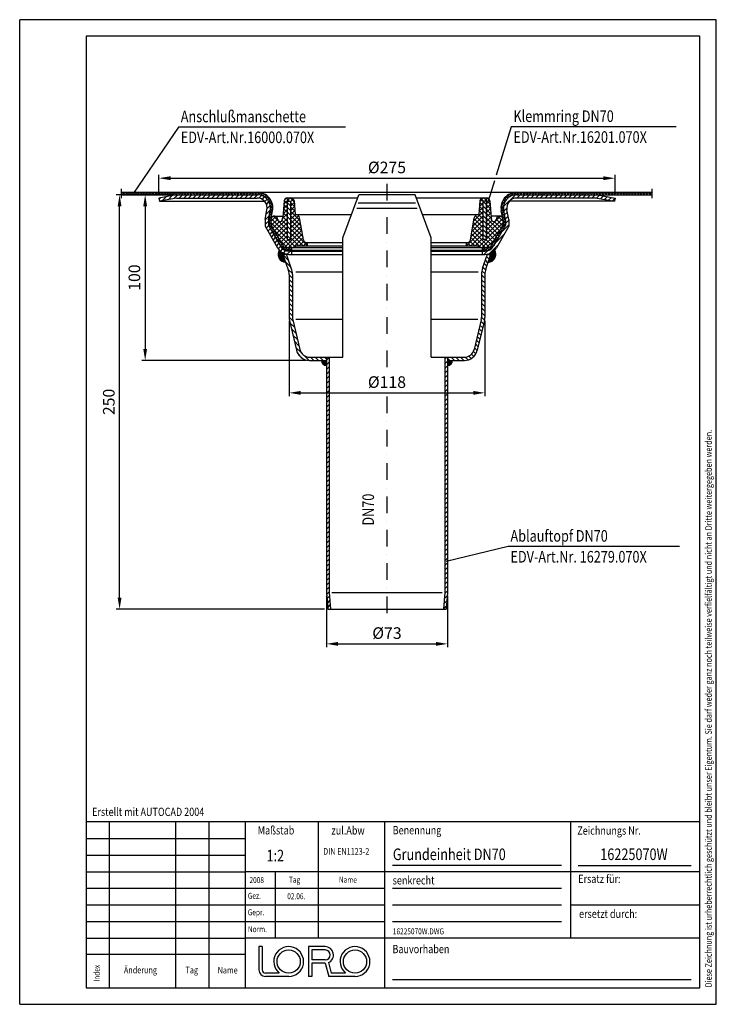
# Model space of a CAD drawing. Extents: x 0 to 420, y 0 to 594.
import ezdxf
from ezdxf.enums import TextEntityAlignment as Align

# ---------------------------------------------------------------- set-up
doc = ezdxf.new("R2010")
doc.units = 0
doc.header["$LTSCALE"] = 20
doc.header["$MEASUREMENT"] = 0
doc.linetypes.add('STRICHPUNKT', pattern=[1, 0.5, -0.25, 0, -0.25])
for name, color, linetype in [('BEM', 7, 'Continuous'), ('HILF', 2, 'Continuous'), ('MITTEL', 2, 'STRICHPUNKT'), ('SCHRAFF', 7, 'Continuous'), ('STEMPEL', 3, 'Continuous'), ('TEXT', 7, 'Continuous'), ('VOLL', 1, 'Continuous')]:
    doc.layers.add(name, color=color, linetype=linetype)
doc.styles.add('GREEKS', font='SIMPLEX.shx', dxfattribs={"width": 0.8})
doc.dimstyles.get("Standard").update_dxf_attribs({"dimtxt": 0.18, "dimasz": 0.18, "dimexe": 0.18, "dimexo": 0.0625, "dimgap": 0.09, "dimtad": 0, "dimtih": 1, "dimtoh": 1, "dimdec": 4, "dimzin": 0, "dimdsep": 46, "dimtxsty": 'Standard', "dimcen": 0.09, "dimadec": 0, "dimazin": 0, "dimtfac": 1, "dimtdec": 4, "dimtofl": 0, "dimtmove": 0, "dimatfit": 3, "dimfxl": 0, "dimtolj": 1, "dimtzin": 0, "dimarcsym": 0})

# ---------------------------------------------------------------- blocks, each defined once
blk = doc.blocks.new('*D12')
at = {"layer": 'BEM', "color": 0, "lineweight": -2}
for p, q in [((92.43, 488.41), (58.22, 488.41)), ((60.22, 245.41), (60.22, 481.41)), ((183.8, 238.41), (58.22, 238.41))]:
    blk.add_line(p, q, dxfattribs=at)
at = {"layer": 'BEM', "color": 0}
for points in [[(59.06, 481.41), (61.39, 481.41), (60.22, 488.41)], [(59.06, 245.41), (61.39, 245.41), (60.22, 238.41)]]:
    blk.add_solid(points, dxfattribs=at)
at = {"layer": 'DEFPOINTS', "color": 0}
for p in [(60.22, 488.41), (94.43, 488.41), (185.8, 238.41)]:
    blk.add_point(p, dxfattribs=at)
at = {"layer": 'BEM', "color": 1, "insert": (53.72, 363.41), "char_height": 7, "attachment_point": 5, "rotation": 90, "style": 'GREEKS'}
blk.add_mtext('\\A1;250', dxfattribs=at)
blk = doc.blocks.new('*X2')
at = {"color": 0}
for p, q in [((184.93, 388.58), (186.53, 390.18)), ((184.93, 385.75), (186.53, 387.35)), ((256.33, 389.27), (257.47, 390.41)), ((256.33, 386.44), (257.93, 388.04)), ((184.93, 382.92), (186.53, 384.52)), ((184.93, 380.09), (186.53, 381.69)), ((256.33, 383.61), (257.93, 385.21)), ((256.33, 380.78), (257.93, 382.38)), ((184.93, 377.26), (186.53, 378.86)), ((184.93, 374.43), (186.53, 376.03)), ((256.33, 377.95), (257.93, 379.55)), ((256.33, 375.12), (257.93, 376.72)), ((184.93, 371.61), (186.53, 373.21)), ((184.93, 368.78), (186.53, 370.38)), ((256.33, 372.3), (257.93, 373.9)), ((256.33, 369.47), (257.93, 371.07)), ((184.93, 365.95), (186.53, 367.55)), ((184.93, 363.12), (186.53, 364.72)), ((256.33, 366.64), (257.93, 368.24)), ((256.33, 363.81), (257.93, 365.41)), ((256.33, 360.98), (257.93, 362.58)), ((184.93, 360.29), (186.53, 361.89)), ((184.93, 357.46), (186.53, 359.06)), ((256.33, 358.15), (257.93, 359.75)), ((256.33, 355.32), (257.93, 356.92)), ((184.93, 354.64), (186.53, 356.24)), ((184.93, 351.81), (186.53, 353.41)), ((184.93, 348.98), (186.53, 350.58)), ((256.33, 352.5), (257.93, 354.1)), ((256.33, 349.67), (257.93, 351.27)), ((184.93, 346.15), (186.53, 347.75)), ((184.93, 343.32), (186.53, 344.92)), ((256.33, 346.84), (257.93, 348.44)), ((256.33, 344.01), (257.93, 345.61)), ((184.93, 340.49), (186.53, 342.09)), ((184.93, 337.66), (186.53, 339.26)), ((256.33, 341.18), (257.93, 342.78)), ((256.33, 338.35), (257.93, 339.95)), ((184.93, 334.84), (186.53, 336.44)), ((184.93, 332.01), (186.53, 333.61)), ((256.33, 335.53), (257.93, 337.13)), ((256.33, 332.7), (257.93, 334.3)), ((184.93, 329.18), (186.53, 330.78)), ((184.93, 326.35), (186.53, 327.95)), ((256.33, 329.87), (257.93, 331.47)), ((256.33, 327.04), (257.93, 328.64)), ((184.93, 323.52), (186.53, 325.12)), ((184.93, 320.69), (186.53, 322.29)), ((256.33, 324.21), (257.93, 325.81)), ((256.33, 321.38), (257.93, 322.98)), ((184.93, 317.87), (186.53, 319.47)), ((184.93, 315.04), (186.53, 316.64)), ((256.33, 318.56), (257.93, 320.16)), ((256.33, 315.73), (257.93, 317.33)), ((184.93, 312.21), (186.53, 313.81)), ((184.93, 309.38), (186.53, 310.98)), ((256.33, 312.9), (257.93, 314.5)), ((256.33, 310.07), (257.93, 311.67)), ((184.93, 306.55), (186.53, 308.15)), ((184.93, 303.72), (186.53, 305.32)), ((256.33, 307.24), (257.93, 308.84)), ((256.33, 304.41), (257.93, 306.01)), ((256.33, 301.58), (257.93, 303.18)), ((184.93, 300.9), (186.53, 302.5)), ((184.93, 298.07), (186.53, 299.67)), ((256.33, 298.76), (257.93, 300.36)), ((256.33, 295.93), (257.93, 297.53)), ((184.93, 295.24), (186.53, 296.84)), ((184.93, 292.41), (186.53, 294.01)), ((184.93, 289.58), (186.53, 291.18)), ((256.33, 293.1), (257.93, 294.7)), ((256.33, 290.27), (257.93, 291.87)), ((184.93, 286.75), (186.53, 288.35)), ((184.93, 283.92), (186.53, 285.52)), ((256.33, 287.44), (257.93, 289.04)), ((256.33, 284.61), (257.93, 286.21)), ((184.93, 281.1), (186.53, 282.7)), ((184.93, 278.27), (186.53, 279.87)), ((256.33, 281.79), (257.93, 283.39)), ((256.33, 278.96), (257.93, 280.56)), ((184.93, 275.44), (186.53, 277.04)), ((184.93, 272.61), (186.53, 274.21)), ((256.33, 276.13), (257.93, 277.73)), ((256.33, 273.3), (257.93, 274.9)), ((184.93, 269.78), (186.53, 271.38)), ((184.93, 266.95), (186.53, 268.55)), ((256.33, 270.47), (257.93, 272.07)), ((256.33, 267.64), (257.93, 269.24)), ((184.93, 264.13), (186.53, 265.73)), ((184.93, 261.3), (186.53, 262.9)), ((256.33, 264.82), (257.93, 266.42)), ((256.33, 261.99), (257.93, 263.59)), ((184.93, 258.47), (186.53, 260.07)), ((184.93, 255.64), (186.53, 257.24)), ((256.33, 259.16), (257.93, 260.76)), ((256.33, 256.33), (257.93, 257.93)), ((184.93, 252.81), (186.53, 254.41)), ((184.93, 249.98), (186.53, 251.58)), ((256.33, 253.5), (257.93, 255.1)), ((256.33, 250.67), (257.93, 252.27)), ((185.03, 247.26), (186.53, 248.76)), ((185.26, 244.66), (186.74, 246.13)), ((256, 244.68), (257.76, 246.44)), ((256.27, 247.78), (257.93, 249.44)), ((185.49, 242.05), (186.96, 243.53)), ((185.71, 239.45), (187.19, 240.93)), ((255.46, 238.49), (257.22, 240.25)), ((255.73, 241.58), (257.49, 243.34))]:
    blk.add_line(p, q, dxfattribs=at)
blk = doc.blocks.new('LOGO')
for p, q in [((2.6, -4.77), (2.6, -11.77)), ((3.6, -4.77), (2.6, -4.77)), ((3.6, -4.77), (3.6, -11.77)), ((17.6, -4.77), (17.6, -13.77)), ((22.6, -4.77), (17.6, -4.77)), ((22.6, -5.77), (18.6, -5.77)), ((18.6, -5.77), (18.6, -8.77)), ((22.6, -8.77), (18.6, -8.77)), ((22.6, -9.77), (18.6, -9.77)), ((18.6, -9.77), (18.6, -13.77)), ((22.6, -9.77), (23.67, -13.77)), ((23.57, -9.51), (24.44, -12.77)), ((8.77, -12.77), (4.6, -12.77)), ((11.6, -13.77), (4.6, -13.77)), ((18.6, -13.77), (17.6, -13.77)), ((31.6, -13.77), (23.67, -13.77)), ((28.77, -12.77), (24.44, -12.77))]:
    blk.add_line(p, q)
for centre in [(11.6, -9.27), (31.6, -9.27)]:
    blk.add_circle(centre, 3.5)
for centre, radius, start, end in [((11.6, -9.27), 4.5, 270, 231.0576), ((22.6, -7.27), 2.5, 270, 270), ((22.6, -7.27), 2.5, 293.1162, 90), ((22.6, -7.27), 1.5, 270, 90), ((31.6, -9.27), 4.5, 270, 231.0576), ((4.6, -11.77), 2, 180, 270), ((4.6, -11.77), 1, 180, 270)]:
    blk.add_arc(centre, radius, start, end)
blk = doc.blocks.new('*D13')
at = {"layer": 'BEM', "color": 0, "lineweight": -2}
for p, q in [((184.93, 246.41), (184.93, 215.45)), ((257.93, 246.41), (257.93, 215.45)), ((191.93, 217.45), (250.93, 217.45))]:
    blk.add_line(p, q, dxfattribs=at)
at = {"layer": 'BEM', "color": 0}
for points in [[(191.93, 218.62), (191.93, 216.28), (184.93, 217.45)], [(250.93, 218.62), (250.93, 216.28), (257.93, 217.45)]]:
    blk.add_solid(points, dxfattribs=at)
at = {"layer": 'DEFPOINTS', "color": 0}
for p in [(184.93, 248.41), (257.93, 248.41), (257.93, 217.45)]:
    blk.add_point(p, dxfattribs=at)
at = {"layer": 'BEM', "color": 1, "insert": (221.43, 223.95), "char_height": 7, "attachment_point": 5, "style": 'GREEKS'}
blk.add_mtext('\\A1;%%C73', dxfattribs=at)
blk = doc.blocks.new('*X7')
at = {"color": 0}
for p, q in [((61.43, 489.23), (62.11, 489.91)), ((63.14, 488.41), (61.64, 489.91)), ((62.38, 488.41), (63.88, 489.91)), ((64.9, 488.41), (63.4, 489.91)), ((64.14, 488.41), (65.64, 489.91)), ((66.67, 488.41), (65.17, 489.91)), ((65.91, 488.41), (67.41, 489.91)), ((68.44, 488.41), (66.94, 489.91)), ((67.68, 488.41), (69.18, 489.91)), ((70.21, 488.41), (68.71, 489.91)), ((69.45, 488.41), (70.95, 489.91)), ((71.98, 488.41), (70.48, 489.91)), ((71.21, 488.41), (72.71, 489.91)), ((73.74, 488.41), (72.24, 489.91)), ((72.98, 488.41), (74.48, 489.91)), ((75.51, 488.41), (74.01, 489.91)), ((74.75, 488.41), (76.25, 489.91)), ((77.28, 488.41), (75.78, 489.91)), ((76.52, 488.41), (78.02, 489.91)), ((79.05, 488.41), (77.55, 489.91)), ((78.29, 488.41), (79.79, 489.91)), ((80.81, 488.41), (79.31, 489.91)), ((80.05, 488.41), (81.55, 489.91)), ((82.58, 488.41), (81.08, 489.91)), ((81.82, 488.41), (83.32, 489.91)), ((84.35, 488.41), (82.85, 489.91)), ((83.59, 488.41), (85.09, 489.91)), ((86.12, 488.41), (84.62, 489.91)), ((85.36, 488.41), (86.86, 489.91)), ((87.88, 488.41), (86.38, 489.91)), ((87.12, 488.41), (88.62, 489.91)), ((89.65, 488.41), (88.15, 489.91)), ((88.89, 488.41), (90.39, 489.91)), ((91.42, 488.41), (89.92, 489.91)), ((90.66, 488.41), (92.16, 489.91)), ((93.19, 488.41), (91.69, 489.91)), ((92.43, 488.41), (93.93, 489.91)), ((94.96, 488.41), (93.46, 489.91)), ((94.2, 488.41), (95.7, 489.91)), ((96.72, 488.41), (95.22, 489.91)), ((95.96, 488.41), (97.46, 489.91)), ((98.49, 488.41), (96.99, 489.91)), ((97.73, 488.41), (99.23, 489.91)), ((100.26, 488.41), (98.76, 489.91)), ((99.5, 488.41), (101, 489.91)), ((102.03, 488.41), (100.53, 489.91)), ((101.27, 488.41), (102.77, 489.91)), ((103.79, 488.41), (102.29, 489.91)), ((103.03, 488.41), (104.53, 489.91)), ((105.56, 488.41), (104.06, 489.91)), ((104.8, 488.41), (106.3, 489.91)), ((107.33, 488.41), (105.83, 489.91)), ((106.57, 488.41), (108.07, 489.91)), ((109.1, 488.41), (107.6, 489.91)), ((108.34, 488.41), (109.84, 489.91)), ((110.87, 488.41), (109.37, 489.91)), ((110.1, 488.41), (111.6, 489.91)), ((112.63, 488.41), (111.13, 489.91)), ((111.87, 488.41), (113.37, 489.91)), ((114.4, 488.41), (112.9, 489.91)), ((113.64, 488.41), (115.14, 489.91)), ((116.17, 488.41), (114.67, 489.91)), ((115.41, 488.41), (116.91, 489.91)), ((117.94, 488.41), (116.44, 489.91)), ((117.18, 488.41), (118.68, 489.91)), ((119.7, 488.41), (118.2, 489.91)), ((118.94, 488.41), (120.44, 489.91)), ((121.47, 488.41), (119.97, 489.91)), ((120.71, 488.41), (122.21, 489.91)), ((123.24, 488.41), (121.74, 489.91)), ((122.48, 488.41), (123.98, 489.91)), ((125.01, 488.41), (123.51, 489.91)), ((124.25, 488.41), (125.75, 489.91)), ((126.78, 488.41), (125.28, 489.91)), ((126.01, 488.41), (127.51, 489.91)), ((128.54, 488.41), (127.04, 489.91)), ((127.78, 488.41), (129.28, 489.91)), ((130.31, 488.41), (128.81, 489.91)), ((129.55, 488.41), (131.05, 489.91)), ((132.08, 488.41), (130.58, 489.91)), ((131.32, 488.41), (132.82, 489.91)), ((133.85, 488.41), (132.35, 489.91)), ((133.09, 488.41), (134.59, 489.91)), ((135.61, 488.41), (134.11, 489.91)), ((134.85, 488.41), (136.35, 489.91)), ((137.38, 488.41), (135.88, 489.91)), ((136.62, 488.41), (138.12, 489.91)), ((139.15, 488.41), (137.65, 489.91)), ((138.39, 488.41), (139.89, 489.91)), ((140.92, 488.41), (139.42, 489.91)), ((140.16, 488.41), (141.66, 489.91)), ((142.69, 488.41), (141.19, 489.91)), ((141.92, 488.41), (143.42, 489.9)), ((144.58, 488.28), (142.95, 489.91)), ((143.68, 488.39), (145.01, 489.73)), ((147.47, 487.16), (144.87, 489.75)), ((145.2, 488.15), (146.4, 489.34)), ((146.5, 487.68), (147.62, 488.8)), ((151.61, 484.79), (147.56, 488.84)), ((147.64, 487.05), (148.72, 488.13)), ((148.62, 486.27), (149.69, 487.33)), ((149.47, 485.35), (150.54, 486.41)), ((152.53, 482.1), (149.93, 484.7)), ((150.18, 484.28), (151.27, 485.38)), ((150.72, 483.06), (151.88, 484.22)), ((152.68, 480.18), (151.06, 481.81)), ((151.08, 481.65), (152.34, 482.91)), ((151.17, 479.97), (152.62, 481.43)), ((149.98, 473.48), (151.88, 475.38)), ((151.64, 474.15), (150.36, 475.43)), ((150.41, 475.68), (152.31, 477.57)), ((151.93, 475.63), (150.65, 476.91)), ((150.84, 477.87), (152.65, 479.69)), ((152.22, 477.11), (150.94, 478.39)), ((152.5, 478.59), (151.16, 479.93)), ((149.93, 471.66), (151.45, 473.19)), ((151.43, 470.82), (149.93, 472.32)), ((153.19, 467.3), (149.93, 470.56)), ((149.95, 469.91), (151.43, 471.4)), ((151.43, 472.59), (150.07, 473.95)), ((150.59, 468.79), (151.69, 469.89)), ((151.24, 467.67), (152.34, 468.77)), ((155.61, 463.11), (151.51, 467.21)), ((151.89, 466.55), (152.99, 467.65)), ((152.54, 465.43), (153.63, 466.53)), ((153.18, 464.31), (154.28, 465.41)), ((153.83, 463.19), (154.93, 464.29)), ((158.02, 458.93), (153.92, 463.03)), ((154.48, 462.07), (155.57, 463.17)), ((155.12, 460.95), (156.22, 462.05)), ((155.77, 459.83), (156.87, 460.92)), ((160.16, 455.02), (156.34, 458.85)), ((156.42, 458.71), (157.52, 459.8)), ((157.06, 457.59), (158.16, 458.68)), ((157.78, 456.53), (158.81, 457.56)), ((158.68, 455.67), (159.65, 456.63)), ((159.86, 455.08), (161.27, 456.49)), ((161.96, 454.99), (160.46, 456.49)), ((161.54, 454.99), (163.04, 456.49)), ((163.73, 454.99), (162.23, 456.49)), ((163.31, 454.99), (163.93, 455.61))]:
    blk.add_line(p, q, dxfattribs=at)
blk = doc.blocks.new('*D11')
at = {"layer": 'BEM', "color": 0, "lineweight": -2}
for p, q in [((92.43, 488.41), (73.65, 488.41)), ((75.65, 481.41), (75.65, 395.41)), ((172.74, 388.41), (73.65, 388.41))]:
    blk.add_line(p, q, dxfattribs=at)
at = {"layer": 'BEM', "color": 0}
for points in [[(74.48, 481.41), (76.81, 481.41), (75.65, 488.41)], [(74.48, 395.41), (76.81, 395.41), (75.65, 388.41)]]:
    blk.add_solid(points, dxfattribs=at)
at = {"layer": 'DEFPOINTS', "color": 0}
for p in [(94.43, 488.41), (75.65, 388.41), (174.74, 388.41)]:
    blk.add_point(p, dxfattribs=at)
at = {"layer": 'BEM', "color": 1, "insert": (69.15, 438.41), "char_height": 7, "attachment_point": 5, "rotation": 90, "style": 'GREEKS'}
blk.add_mtext('\\A1;100', dxfattribs=at)
blk = doc.blocks.new('*X3')
at = {"color": 0}
for p, q in [((85.95, 484.76), (88.46, 487.27)), ((89.44, 485.42), (91.96, 487.94)), ((92.94, 486.09), (95.26, 488.41)), ((96.08, 486.41), (98.08, 488.41)), ((98.91, 486.41), (100.91, 488.41)), ((101.74, 486.41), (103.74, 488.41)), ((104.57, 486.41), (106.57, 488.41)), ((107.4, 486.41), (109.4, 488.41)), ((110.23, 486.41), (112.23, 488.41)), ((113.05, 486.41), (115.05, 488.41)), ((115.88, 486.41), (117.88, 488.41)), ((118.71, 486.41), (120.71, 488.41)), ((121.54, 486.41), (123.54, 488.41)), ((124.37, 486.41), (126.37, 488.41)), ((127.2, 486.41), (129.2, 488.41)), ((130.03, 486.41), (132.03, 488.41)), ((132.85, 486.41), (134.85, 488.41)), ((135.68, 486.41), (137.68, 488.41)), ((138.51, 486.41), (140.51, 488.41)), ((141.34, 486.41), (143.34, 488.41)), ((144.1, 486.34), (145.74, 487.98)), ((291.72, 481.23), (298.86, 488.36)), ((299.73, 486.41), (301.73, 488.41)), ((302.56, 486.41), (304.56, 488.41)), ((305.39, 486.41), (307.39, 488.41)), ((308.22, 486.41), (310.22, 488.41)), ((311.04, 486.41), (313.04, 488.41)), ((313.87, 486.41), (315.87, 488.41)), ((316.7, 486.41), (318.7, 488.41)), ((319.53, 486.41), (321.53, 488.41)), ((322.36, 486.41), (324.36, 488.41)), ((325.19, 486.41), (327.19, 488.41)), ((328.02, 486.41), (330.02, 488.41)), ((330.84, 486.41), (332.84, 488.41)), ((333.67, 486.41), (335.67, 488.41)), ((336.5, 486.41), (338.5, 488.41)), ((339.33, 486.41), (341.33, 488.41)), ((342.16, 486.41), (344.16, 488.41)), ((344.99, 486.41), (346.99, 488.41)), ((347.81, 486.41), (349.59, 488.19)), ((350.26, 486.02), (351.97, 487.73)), ((352.63, 485.57), (354.34, 487.28)), ((84.06, 485.7), (84.97, 486.6)), ((146.19, 485.6), (147.64, 487.05)), ((147.73, 484.31), (149.15, 485.73)), ((148.79, 482.54), (150.3, 484.05)), ((149.17, 480.1), (151.03, 481.95)), ((355.01, 485.12), (356.72, 486.83)), ((357.39, 484.67), (358.88, 486.16)), ((147.93, 473.2), (150.41, 475.68)), ((148.56, 476.66), (151.08, 479.18)), ((291.89, 478.57), (293.68, 480.36)), ((292.35, 476.2), (294.06, 477.9)), ((292.81, 473.83), (294.52, 475.54)), ((147.93, 470.37), (149.93, 472.37)), ((148.61, 468.22), (150.08, 469.69)), ((290.68, 466.04), (294.93, 470.29)), ((292.93, 471.12), (294.93, 473.12)), ((149.65, 466.43), (151.11, 467.9)), ((150.68, 464.64), (152.15, 466.1)), ((151.72, 462.85), (153.18, 464.31)), ((286.81, 459.35), (292.28, 464.81)), ((152.75, 461.05), (154.22, 462.52)), ((153.79, 459.26), (155.25, 460.72)), ((154.82, 457.47), (156.29, 458.93)), ((283.16, 452.86), (288.41, 458.12)), ((155.89, 455.7), (157.33, 457.14)), ((157.26, 454.25), (158.68, 455.67)), ((158.99, 453.15), (160.54, 454.69)), ((161.17, 452.5), (163.08, 454.41)), ((163.91, 452.41), (163.93, 452.43)), ((278.93, 454.29), (279.04, 454.41)), ((279.87, 452.41), (282.09, 454.62))]:
    blk.add_line(p, q, dxfattribs=at)
blk = doc.blocks.new('*D9')
at = {"layer": 'BEM', "color": 0, "lineweight": -2}
for p, q in [((83.93, 488.41), (83.93, 500.37)), ((358.93, 488.41), (358.93, 500.37)), ((90.93, 498.37), (351.93, 498.37))]:
    blk.add_line(p, q, dxfattribs=at)
at = {"layer": 'BEM', "color": 0}
for points in [[(90.93, 499.54), (90.93, 497.2), (83.93, 498.37)], [(351.93, 499.54), (351.93, 497.2), (358.93, 498.37)]]:
    blk.add_solid(points, dxfattribs=at)
at = {"layer": 'DEFPOINTS', "color": 0}
for p in [(358.93, 498.37), (83.93, 486.41), (358.93, 486.41)]:
    blk.add_point(p, dxfattribs=at)
at = {"layer": 'BEM', "color": 1, "insert": (221.43, 504.87), "char_height": 7, "attachment_point": 5, "style": 'GREEKS'}
blk.add_mtext('\\A1;%%c275', dxfattribs=at)
blk = doc.blocks.new('*X8')
at = {"color": 0}
for p, q in [((159.03, 479.88), (161.43, 482.28)), ((161.43, 480.27), (159.25, 482.45)), ((159.28, 482.78), (162.99, 486.49)), ((161.43, 482.92), (159.48, 484.88)), ((162.51, 484.49), (160.67, 486.33)), ((165.46, 484.2), (163.17, 486.49)), ((163.43, 484.28), (164.94, 485.79)), ((163.43, 481.63), (165.5, 483.7)), ((165.71, 481.29), (163.43, 483.57)), ((163.43, 478.98), (165.71, 481.26)), ((151.43, 472.28), (154.45, 475.29)), ((161.43, 467.01), (153.01, 475.43)), ((158.48, 474.03), (161.43, 476.98)), ((158.77, 476.97), (161.43, 479.63)), ((161.43, 474.97), (158.82, 477.57)), ((161.43, 477.62), (159.04, 480.01)), ((165.96, 478.39), (163.43, 480.92)), ((163.43, 476.32), (165.93, 478.82)), ((169.12, 472.58), (163.43, 478.27)), ((163.43, 473.67), (166.25, 476.49)), ((163.43, 471.02), (168.13, 475.72)), ((169.69, 469.36), (163.43, 475.62)), ((161.43, 461.71), (151.43, 471.71)), ((161.43, 464.36), (151.65, 474.14)), ((151.69, 469.89), (155.54, 473.74)), ((152.66, 468.21), (156.74, 472.29)), ((153.63, 466.53), (161.43, 474.32)), ((154.6, 464.85), (161.43, 471.67)), ((161.43, 469.66), (158.16, 472.94)), ((161.43, 472.31), (158.61, 475.13)), ((163.43, 468.37), (168.9, 473.84)), ((170.26, 466.14), (163.43, 472.97)), ((163.43, 465.72), (169.3, 471.59)), ((170.82, 462.92), (163.43, 470.31)), ((163.43, 463.07), (169.69, 469.33)), ((164, 456.49), (153.19, 467.3)), ((155.57, 463.17), (161.43, 469.02)), ((156.55, 461.49), (161.43, 466.37)), ((157.52, 459.8), (161.43, 463.72)), ((159.65, 456.63), (170.09, 467.08)), ((162.16, 456.49), (170.49, 464.82)), ((173.43, 457.66), (163.43, 467.66)), ((170.95, 457.49), (163.43, 465.01)), ((161.35, 456.49), (156.81, 461.02)), ((158.49, 458.12), (161.85, 461.49)), ((166.12, 457.02), (161.65, 461.49)), ((168.3, 457.49), (163.43, 462.36)), ((164.81, 456.49), (170.89, 462.57)), ((168.46, 457.49), (171.41, 460.44)), ((171.11, 457.49), (173.11, 459.49))]:
    blk.add_line(p, q, dxfattribs=at)
blk = doc.blocks.new('*X6')
at = {"color": 0}
for p, q in [((163.43, 481.45), (161.43, 483.45)), ((163.43, 484.28), (163.22, 484.49)), ((281.43, 482.25), (279.43, 484.25)), ((281.43, 479.42), (279.43, 481.42)), ((163.43, 478.62), (161.43, 480.62)), ((163.43, 475.79), (161.43, 477.79)), ((281.43, 476.59), (279.43, 478.59)), ((281.43, 473.76), (279.43, 475.76)), ((163.43, 472.97), (161.43, 474.97)), ((163.43, 470.14), (161.43, 472.14)), ((163.43, 467.31), (161.43, 469.31)), ((281.43, 470.93), (279.43, 472.93)), ((281.43, 468.1), (279.43, 470.1)), ((163.43, 464.48), (161.43, 466.48)), ((163.43, 461.65), (161.43, 463.65)), ((281.43, 465.27), (279.43, 467.27)), ((281.43, 462.45), (279.43, 464.45)), ((279.56, 461.49), (279.43, 461.62))]:
    blk.add_line(p, q, dxfattribs=at)
blk = doc.blocks.new('*D10')
at = {"layer": 'BEM', "color": 0, "lineweight": -2}
for p, q in [((162.43, 412.35), (162.43, 366.88)), ((280.43, 412.35), (280.43, 366.88)), ((169.43, 368.88), (273.43, 368.88))]:
    blk.add_line(p, q, dxfattribs=at)
at = {"layer": 'BEM', "color": 0}
for points in [[(169.43, 370.05), (169.43, 367.71), (162.43, 368.88)], [(273.43, 370.05), (273.43, 367.71), (280.43, 368.88)]]:
    blk.add_solid(points, dxfattribs=at)
at = {"layer": 'DEFPOINTS', "color": 0}
for p in [(162.43, 414.35), (280.43, 414.35), (280.43, 368.88)]:
    blk.add_point(p, dxfattribs=at)
at = {"layer": 'BEM', "color": 1, "insert": (221.43, 375.38), "char_height": 7, "attachment_point": 5, "style": 'GREEKS'}
blk.add_mtext('\\A1;%%c118', dxfattribs=at)
blk = doc.blocks.new('*X1')
at = {"color": 0}
for p, q in [((181.93, 388.3), (184.93, 388.3)), ((181.94, 388.2), (184.93, 388.2)), ((181.95, 388.1), (184.93, 388.1)), ((181.96, 388), (184.93, 388)), ((181.97, 387.9), (184.93, 387.9)), ((181.99, 387.8), (184.93, 387.8)), ((182.01, 387.7), (184.93, 387.7)), ((182.04, 387.6), (184.93, 387.6)), ((182.07, 387.5), (184.93, 387.5)), ((182.1, 387.4), (184.93, 387.4)), ((182.14, 387.3), (184.93, 387.3)), ((182.18, 387.2), (184.93, 387.2)), ((182.23, 387.1), (184.93, 387.1)), ((182.28, 387), (184.93, 387)), ((182.34, 386.9), (184.93, 386.9)), ((182.4, 386.8), (184.93, 386.8)), ((182.46, 386.7), (184.93, 386.7)), ((182.54, 386.6), (184.93, 386.6)), ((182.61, 386.5), (184.93, 386.5)), ((182.7, 386.4), (184.93, 386.4)), ((182.79, 386.3), (184.93, 386.3)), ((182.9, 386.2), (184.93, 386.2)), ((183.01, 386.1), (184.93, 386.1)), ((257.93, 388.3), (260.93, 388.3)), ((257.93, 388.2), (260.92, 388.2)), ((257.93, 388.1), (260.91, 388.1)), ((257.93, 388), (260.9, 388)), ((257.93, 387.9), (260.89, 387.9)), ((257.93, 387.8), (260.87, 387.8)), ((257.93, 387.7), (260.85, 387.7)), ((257.93, 387.6), (260.82, 387.6)), ((257.93, 387.5), (260.79, 387.5)), ((257.93, 387.4), (260.76, 387.4)), ((257.93, 387.3), (260.72, 387.3)), ((257.93, 387.2), (260.68, 387.2)), ((257.93, 387.1), (260.63, 387.1)), ((257.93, 387), (260.58, 387)), ((257.93, 386.9), (260.52, 386.9)), ((257.93, 386.8), (260.46, 386.8)), ((257.93, 386.7), (260.4, 386.7)), ((257.93, 386.6), (260.32, 386.6)), ((257.93, 386.5), (260.25, 386.5)), ((257.93, 386.4), (260.16, 386.4)), ((257.93, 386.3), (260.07, 386.3)), ((257.93, 386.2), (259.96, 386.2)), ((257.93, 386.1), (259.85, 386.1)), ((183.14, 386), (184.93, 386)), ((183.28, 385.9), (184.93, 385.9)), ((183.45, 385.8), (184.93, 385.8)), ((183.64, 385.7), (184.93, 385.7)), ((183.87, 385.6), (184.93, 385.6)), ((184.19, 385.5), (184.93, 385.5)), ((257.93, 386), (259.72, 386)), ((257.93, 385.9), (259.58, 385.9)), ((257.93, 385.8), (259.41, 385.8)), ((257.93, 385.7), (259.22, 385.7)), ((257.93, 385.6), (258.99, 385.6)), ((257.93, 385.5), (258.67, 385.5))]:
    blk.add_line(p, q, dxfattribs=at)
blk = doc.blocks.new('*X4')
at = {"color": 0}
for p, q in [((162.13, 448.81), (159.01, 451.93)), ((283.82, 451.57), (283.26, 452.13)), ((163.65, 444.46), (160.39, 447.72)), ((281.62, 445.29), (280.05, 446.86)), ((282.35, 447.38), (280.78, 448.95)), ((283.08, 449.48), (281.51, 451.05)), ((164.41, 440.87), (161.91, 443.37)), ((164.43, 438.03), (162.43, 440.03)), ((280.43, 437.99), (278.43, 439.99)), ((280.45, 440.8), (278.67, 442.58)), ((280.89, 443.19), (279.31, 444.76)), ((164.43, 435.2), (162.43, 437.2)), ((164.43, 432.37), (162.43, 434.37)), ((280.43, 435.16), (278.43, 437.16)), ((280.43, 432.33), (278.43, 434.33)), ((164.43, 429.54), (162.43, 431.54)), ((164.43, 426.71), (162.43, 428.71)), ((280.43, 429.51), (278.43, 431.51)), ((280.43, 426.68), (278.43, 428.68)), ((164.43, 423.88), (162.43, 425.88)), ((164.43, 421.05), (162.43, 423.05)), ((280.43, 423.85), (278.43, 425.85)), ((280.43, 421.02), (278.43, 423.02)), ((164.43, 418.23), (162.43, 420.23)), ((164.43, 415.4), (162.43, 417.4)), ((280.43, 418.19), (278.43, 420.19)), ((280.43, 415.36), (278.43, 417.36)), ((164.77, 412.23), (162.43, 414.57)), ((165.66, 408.51), (162.96, 411.21)), ((279.71, 410.42), (278.05, 412.08)), ((280.26, 412.71), (278.43, 414.53)), ((166.56, 404.79), (163.85, 407.49)), ((278.07, 403.58), (276.41, 405.24)), ((278.62, 405.86), (276.96, 407.52)), ((279.17, 408.14), (277.51, 409.8)), ((167.45, 401.07), (164.74, 403.77)), ((168.34, 397.34), (165.64, 400.05)), ((276.43, 396.74), (274.77, 398.4)), ((276.98, 399.02), (275.32, 400.68)), ((277.52, 401.3), (275.87, 402.96)), ((169.68, 393.17), (166.53, 396.33)), ((273.85, 390.83), (272.44, 392.24)), ((275.07, 392.44), (273.58, 393.92)), ((275.88, 394.46), (274.22, 396.11)), ((170.23, 389.8), (168.13, 391.9)), ((174.44, 388.41), (171.5, 391.35)), ((177.28, 388.41), (175.28, 390.41)), ((180.11, 388.41), (178.11, 390.41)), ((182.94, 388.41), (180.94, 390.41)), ((184.93, 389.24), (183.76, 390.41)), ((259.3, 388.41), (257.93, 389.78)), ((262.13, 388.41), (260.13, 390.41)), ((264.96, 388.41), (262.96, 390.41)), ((267.79, 388.41), (265.79, 390.41)), ((270.31, 388.71), (268.6, 390.43)), ((272.28, 389.57), (270.81, 391.04))]:
    blk.add_line(p, q, dxfattribs=at)
blk = doc.blocks.new('*X5')
at = {"color": 0}
for p, q in [((160.16, 448.37), (155.82, 452.72)), ((160.24, 448.15), (155.82, 452.58)), ((160.32, 447.94), (155.82, 452.43)), ((160.39, 447.72), (155.82, 452.29)), ((160.09, 448.59), (155.83, 452.85)), ((160.01, 448.81), (155.84, 452.98)), ((160.39, 447.58), (155.84, 452.13)), ((159.94, 449.03), (155.85, 453.11)), ((160.24, 447.59), (155.85, 451.98)), ((159.86, 449.24), (155.86, 453.24)), ((160.07, 447.61), (155.87, 451.81)), ((159.78, 449.46), (155.88, 453.36)), ((159.71, 449.68), (155.9, 453.48)), ((159.9, 447.64), (155.9, 451.64)), ((159.63, 449.9), (155.93, 453.6)), ((159.73, 447.68), (155.94, 451.47)), ((159.55, 450.11), (155.95, 453.71)), ((159.48, 450.33), (155.98, 453.83)), ((159.4, 450.55), (156.01, 453.94)), ((159.33, 450.77), (156.04, 454.05)), ((159.25, 450.98), (156.08, 454.15)), ((159.17, 451.2), (156.12, 454.26)), ((159.1, 451.42), (156.15, 454.36)), ((159.02, 451.64), (156.19, 454.46)), ((158.95, 451.85), (156.24, 454.56)), ((159.01, 451.93), (156.28, 454.66)), ((159.12, 451.96), (156.33, 454.76)), ((159.22, 452), (156.37, 454.85)), ((159.33, 452.04), (156.42, 454.94)), ((159.43, 452.07), (157.26, 454.25)), ((159.54, 452.11), (157.84, 453.81)), ((159.64, 452.15), (158.23, 453.56)), ((159.75, 452.18), (158.56, 453.37)), ((159.85, 452.22), (158.85, 453.22)), ((159.96, 452.26), (159.12, 453.1)), ((160.06, 452.29), (159.36, 452.99)), ((160.17, 452.33), (159.59, 452.9)), ((160.27, 452.37), (159.81, 452.82)), ((160.38, 452.4), (160.02, 452.76)), ((160.48, 452.44), (160.22, 452.7)), ((160.59, 452.48), (160.41, 452.65)), ((160.69, 452.51), (160.6, 452.6)), ((160.79, 452.55), (160.78, 452.57)), ((159.54, 447.72), (155.98, 451.28)), ((159.34, 447.78), (156.04, 451.08)), ((159.13, 447.85), (156.11, 450.87)), ((158.9, 447.94), (156.2, 450.64)), ((158.64, 448.06), (156.32, 450.38)), ((158.34, 448.21), (156.47, 450.08)), ((157.96, 448.46), (156.72, 449.7))]:
    blk.add_line(p, q, dxfattribs=at)

msp = doc.modelspace()

# ---------------------------------------------------------------- linework, layer by layer
at = {"layer": 'HILF'}
for p, q in [((0, 0), (0, 594)), ((420, 594), (0, 594)), ((420, 0), (420, 594)), ((61.43, 486.407), (61.43, 491.907)), ((381.43, 486.407), (381.43, 491.907)), ((238.734, 483.407), (204.125, 483.407)), ((239.615, 480.121), (203.245, 480.121)), ((166.43, 441.897), (194.836, 441.897)), ((248.024, 441.897), (276.43, 441.897)), ((166.544, 413.407), (194.836, 413.407)), ((248.024, 413.407), (276.316, 413.407)), ((188.142, 248.407), (254.718, 248.407)), ((40, 100), (136, 100)), ((40, 90), (136, 90)), ((224.774, 84.038), (326.63, 84.038)), ((336.724, 83.78), (404.859, 83.78)), ((40, 80), (136, 80)), ((40, 70), (136, 70)), ((136, 70), (220, 70)), ((224.774, 70), (326.63, 70)), ((40, 60), (136, 60)), ((136, 60), (220, 60)), ((224.774, 60), (326.63, 60)), ((40, 50), (136, 50)), ((136, 50), (220, 50)), ((224.774, 50), (326.63, 50)), ((40, 40), (136, 40)), ((224.774, 14.894), (404.859, 14.894)), ((0, 0), (420, 0))]:
    msp.add_line(p, q, dxfattribs=at)
at = {"layer": 'MITTEL'}
for p, q in [((221.43, 494.907), (221.43, 382.339)), ((221.43, 366.613), (221.43, 233.407))]:
    msp.add_line(p, q, dxfattribs=at)
at = {"layer": 'SCHRAFF'}
for centre, radius, start, end in [((160.818, 452.558), 5, 150.647239, 265.711868), ((282.042, 452.558), 5, 274.288132, 29.352761), ((184.93, 388.407), 3, 180, 270), ((257.93, 388.407), 3, 270, 360)]:
    msp.add_arc(centre, radius, start, end, dxfattribs=at)
at = {"layer": 'STEMPEL'}
for p, q in [((40, 584), (40, 10)), ((410, 584), (40, 584)), ((410, 10), (410, 584)), ((61.43, 489.907), (381.43, 489.907)), ((61.43, 488.407), (143.178, 488.407)), ((94.43, 488.407), (83.93, 486.407)), ((94.43, 488.407), (143.178, 488.407)), ((194.836, 462.407), (204.43, 488.407)), ((238.43, 488.407), (204.43, 488.407)), ((248.024, 462.407), (238.43, 488.407)), ((299.682, 488.407), (348.43, 488.407)), ((299.682, 488.407), (381.43, 488.407)), ((348.43, 488.407), (358.93, 486.407)), ((83.93, 486.407), (84.304, 484.442)), ((94.619, 486.407), (84.304, 484.442)), ((84.304, 484.442), (147.619, 484.442)), ((94.619, 486.407), (143.178, 486.407)), ((159.445, 484.663), (158.579, 474.763)), ((161.43, 461.489), (161.43, 484.489)), ((161.43, 484.489), (163.43, 484.489)), ((161.438, 486.489), (203.722, 486.489)), ((163.43, 461.489), (163.43, 484.489)), ((165.415, 484.663), (166.13, 476.489)), ((239.138, 486.489), (281.422, 486.489)), ((277.445, 484.663), (276.73, 476.489)), ((279.43, 461.489), (279.43, 484.489)), ((281.43, 484.489), (279.43, 484.489)), ((281.43, 461.489), (281.43, 484.489)), ((283.415, 484.663), (284.281, 474.763)), ((358.556, 484.442), (295.241, 484.442)), ((348.241, 486.407), (299.682, 486.407)), ((348.241, 486.407), (358.556, 484.442)), ((358.93, 486.407), (358.556, 484.442)), ((147.93, 473.407), (149.068, 479.262)), ((149.93, 473.215), (151.031, 478.881)), ((149.93, 473.215), (151.031, 478.881)), ((151.43, 473.07), (152.504, 478.594)), ((153.546, 475.505), (158.645, 475.52)), ((166.13, 476.489), (200.032, 476.489)), ((242.828, 476.489), (276.73, 476.489)), ((289.314, 475.505), (284.215, 475.52)), ((291.43, 473.07), (290.356, 478.594)), ((292.93, 473.215), (291.829, 478.881)), ((292.93, 473.215), (291.829, 478.881)), ((294.93, 473.407), (293.792, 479.262)), ((147.93, 473.407), (147.93, 469.407)), ((147.93, 469.407), (155.435, 456.407)), ((149.93, 473.215), (149.93, 469.943)), ((149.93, 473.215), (149.93, 469.943)), ((149.93, 469.943), (157.168, 457.407)), ((149.93, 469.943), (157.168, 457.407)), ((151.43, 473.07), (151.43, 470.345)), ((151.43, 470.345), (158.997, 457.239)), ((158.33, 473.351), (158.384, 473.573)), ((171.139, 461.141), (168.797, 474.423)), ((271.721, 461.141), (274.063, 474.423)), ((291.43, 470.345), (283.863, 457.239)), ((284.53, 473.351), (284.476, 473.573)), ((292.93, 469.943), (285.692, 457.407)), ((292.93, 469.943), (285.692, 457.407)), ((294.93, 469.407), (287.424, 456.407)), ((291.43, 473.07), (291.43, 470.345)), ((292.93, 473.215), (292.93, 469.943)), ((292.93, 473.215), (292.93, 469.943)), ((294.93, 473.407), (294.93, 469.407)), ((161.43, 461.489), (163.43, 461.489)), ((166.93, 457.489), (165.198, 456.489)), ((166.93, 457.489), (194.836, 457.489)), ((173.108, 459.489), (194.836, 459.489)), ((173.43, 457.489), (173.43, 459.489)), ((194.836, 390.407), (194.836, 462.407)), ((248.024, 390.407), (248.024, 462.407)), ((248.024, 459.489), (269.752, 459.489)), ((248.024, 457.489), (275.93, 457.489)), ((269.43, 457.489), (269.43, 459.489)), ((275.93, 457.489), (277.662, 456.489)), ((281.43, 461.489), (279.43, 461.489)), ((160.818, 452.558), (158.93, 451.897)), ((161.869, 443.501), (158.93, 451.897)), ((160.296, 456.489), (194.836, 456.489)), ((160.589, 454.989), (194.836, 454.989)), ((163.756, 444.162), (160.818, 452.558)), ((162.364, 454.407), (194.836, 454.407)), ((162.364, 452.407), (194.836, 452.407)), ((163.93, 456.489), (163.93, 454.989)), ((163.93, 454.407), (163.93, 452.407)), ((248.024, 456.489), (282.564, 456.489)), ((248.024, 454.989), (282.271, 454.989)), ((248.024, 454.407), (280.496, 454.407)), ((248.024, 452.407), (280.496, 452.407)), ((278.93, 456.489), (278.93, 454.989)), ((278.93, 454.407), (278.93, 452.407)), ((279.104, 444.162), (282.042, 452.558)), ((280.991, 443.501), (283.93, 451.897)), ((282.042, 452.558), (283.93, 451.897)), ((162.43, 440.198), (162.43, 414.354)), ((164.43, 440.198), (164.43, 414.354)), ((278.43, 440.198), (278.43, 414.354)), ((280.43, 440.198), (280.43, 414.354)), ((162.651, 412.487), (166.958, 394.54)), ((164.596, 412.953), (168.903, 395.007)), ((278.264, 412.953), (273.957, 395.007)), ((280.209, 412.487), (275.902, 394.54)), ((174.737, 390.407), (194.836, 390.407)), ((174.737, 388.407), (184.93, 388.407)), ((184.93, 390.407), (184.93, 248.407)), ((186.53, 390.407), (186.53, 248.477)), ((248.024, 390.407), (268.123, 390.407)), ((256.33, 390.407), (256.33, 248.477)), ((257.93, 390.407), (257.93, 248.407)), ((257.93, 388.407), (268.123, 388.407)), ((184.93, 248.407), (185.805, 238.407)), ((186.53, 248.477), (187.411, 238.407)), ((256.33, 248.477), (255.449, 238.407)), ((257.93, 248.407), (257.055, 238.407)), ((185.805, 238.407), (257.055, 238.407)), ((410, 110), (40, 110)), ((136, 110), (136, 10)), ((220, 110), (220, 10)), ((332, 110), (332, 40)), ((410, 80), (136, 80)), ((410, 40), (136, 40)), ((136, 30), (40, 30)), ((40, 10), (410, 10))]:
    msp.add_line(p, q, dxfattribs=at)
for centre, radius, start, end in [((143.178, 480.407), 9.5, 349, 90), ((143.178, 480.407), 8, 349, 90), ((299.682, 480.407), 9.5, 90, 191), ((299.682, 480.407), 8, 90, 191), ((143.178, 480.407), 6, 349, 90), ((161.438, 484.489), 2, 90, 175), ((163.422, 484.489), 2, 5, 90), ((279.438, 484.489), 2, 90, 175), ((281.422, 484.489), 2, 5, 90), ((299.682, 480.407), 6, 90, 191), ((153.552, 473.505), 2, 0.164683, 169), ((166.335, 473.989), 2.5, 10, 90), ((276.525, 473.989), 2.5, 90, 170), ((289.308, 473.505), 2, 11, 179.835317), ((156.956, 473.685), 1.414, 187.059637, 346.3538), ((150.61, 475.46), 8, 346.3538, 355), ((292.25, 475.46), 8, 185, 193.6462), ((285.904, 473.685), 1.414, 193.6462, 352.940363), ((162.364, 460.407), 6, 210, 233.725798), ((162.364, 460.407), 6, 210, 270), ((173.108, 461.489), 2, 190, 270), ((269.752, 461.489), 2, 270, 350), ((280.496, 460.407), 6, 270, 330), ((280.496, 460.407), 6, 306.274202, 330), ((162.364, 460.407), 8, 210, 270), ((160.589, 457.989), 3, 233.725798, 270), ((160.296, 457.989), 1.5, 210, 270), ((280.496, 460.407), 8, 270, 330), ((282.271, 457.989), 3, 270, 306.274202), ((282.564, 457.989), 1.5, 270, 330), ((152.43, 440.198), 10, 0, 19.290046), ((152.43, 440.198), 12, 0, 19.290046), ((290.43, 440.198), 12, 160.709954, 180), ((290.43, 440.198), 10, 160.709954, 180), ((170.43, 414.354), 8, 180, 193.495733), ((170.43, 414.354), 6, 180, 193.495733), ((272.43, 414.354), 6, 346.504267, 0), ((272.43, 414.354), 8, 346.504267, 360), ((174.737, 396.407), 8, 193.495733, 270), ((174.737, 396.407), 6, 193.495733, 270), ((268.123, 396.407), 6, 270, 346.504267), ((268.123, 396.407), 8, 270, 346.504267)]:
    msp.add_arc(centre, radius, start, end, dxfattribs=at)
at = {"layer": 'TEXT', "color": 2}
for p, q in [((95.751, 529.125), (68.631, 489.256)), ((196.412, 529.125), (95.751, 529.125)), ((296.323, 529.293), (287.243, 500.203)), ((395.831, 529.293), (296.323, 529.293)), ((286.192, 496.839), (282.357, 484.552)), ((294.541, 276.092), (257.112, 267.111)), ((397.893, 276.092), (294.541, 276.092))]:
    msp.add_line(p, q, dxfattribs=at)
at = {"layer": 'VOLL'}
for p, q in [((54, 110), (54, 10)), ((94, 110), (94, 10)), ((114, 110), (114, 10)), ((180, 110), (180, 40)), ((154, 80), (154, 40)), ((332, 60), (410, 60))]:
    msp.add_line(p, q, dxfattribs=at)

# ---------------------------------------------------------------- block references
at = {"layer": 'SCHRAFF'}
for name in ['*X7', '*X3', '*X8', '*X6', '*X5', '*X4', '*X1', '*X2']:
    msp.add_blockref(name, (0, 0), dxfattribs=at)
at = {"layer": 'SCHRAFF', "xscale": -1, "rotation": 359.9999999999999}
for name in ['*X7', '*X8', '*X5']:
    msp.add_blockref(name, (442.86, 0), dxfattribs=at)
at = {"layer": 'STEMPEL', "xscale": 2, "yscale": 2, "zscale": 2}
msp.add_blockref('LOGO', (138.971, 44.324), dxfattribs=at)

# ---------------------------------------------------------------- texts
at = {"layer": 'TEXT', "color": 1, "style": 'GREEKS', "width": 0.8}
for s, p in [('Anschlußmanschette', (97.121, 532.128)), ('Klemmring DN70', (297.693, 532.296)), ('EDV-Art.Nr.16000.070X', (97.121, 519.533)), ('EDV-Art.Nr.16201.070X', (297.693, 519.701)), ('Ablauftopf DN70', (295.911, 279.095)), ('EDV-Art.Nr. 16279.070X', (295.911, 266.501)), ('1:2', (148.806, 86.224)), ('Grundeinheit DN70', (224.979, 86.994))]:
    msp.add_text(s, height=7, dxfattribs=at).set_placement(p)
at = {"layer": 'TEXT', "style": 'GREEKS', "width": 0.8}
for s, height, p in [('Diese Zeichnung ist urheberrechtlich geschützt und bleibt unser Eigentum. Sie darf weder ganz noch teilweise verfielfältigt und nicht an Dritte weitergegeben werden.', 4, (417.302, 10.168)), ('Index', 3.6, (48.266, 13.655))]:
    msp.add_text(s, height=height, rotation=90, dxfattribs=at).set_placement(p)
at = {"layer": 'TEXT', "color": 1, "style": 'GREEKS', "width": 0.8}
msp.add_text('DN70', height=7, rotation=90, dxfattribs=at).set_placement((213.619, 288.792))
at = {"layer": 'TEXT', "style": 'GREEKS', "width": 0.8}
for s, height, p in [('Erstellt mit AUTOCAD 2004', 5, (43.645, 113.595)), ('Maßstab', 5, (143.516, 102.462)), ('zul.Abw', 5, (187.965, 102.418)), ('Benennung', 5, (224.878, 102.549)), ('Zeichnungs Nr.', 5, (336.179, 102.313)), ('DIN EN1123-2', 4, (182.994, 90.231)), ('senkrecht', 5, (224.863, 72.297)), ('Ersatz für:', 5, (336.724, 73.181)), ('2008', 3.6, (138.543, 73.146)), ('Tag', 3.6, (162.331, 73.319)), ('Name', 3.6, (192.463, 73.31)), ('Gez.', 3.6, (137.584, 63.63)), ('Gepr.', 3.6, (137.552, 53.689)), ('ersetzt durch:', 5, (337.24, 52.074)), ('Norm.', 3.6, (137.601, 43.529)), ('16225070W.DWG', 3.6, (224.971, 42.195)), ('Bauvorhaben', 5, (224.742, 30.846))]:
    msp.add_text(s, height=height, dxfattribs=at).set_placement(p)
at = {"layer": 'TEXT', "color": 1, "style": 'GREEKS', "width": 0.8}
msp.add_text('16225070W', height=7, dxfattribs=at).set_placement((370.371, 87.019), align=Align.CENTER)
at = {"layer": 'TEXT', "style": 'GREEKS', "width": 0.8}
for s, height, p in [('02.06.', 3.6, (166.759, 63.406)), ('Änderung', 4, (72.808, 18.674)), ('Tag', 4, (103.746, 18.672)), ('Name', 4, (125.399, 18.593))]:
    msp.add_text(s, height=height, dxfattribs=at).set_placement(p, align=Align.CENTER)

# ---------------------------------------------------------------- dimensions: what is measured, and where the dimension line sits
at = {"layer": 'BEM'}
for base, p1, p2, text, picture, middle in [((358.93, 498.371), (83.93, 486.407), (358.93, 486.407), '%%c<>', '*D9', (221.43, 504.871)), ((280.43, 368.881), (162.43, 414.354), (280.43, 414.354), '%%c<>', '*D10', (221.43, 375.381)), ((257.93, 217.449), (184.93, 248.407), (257.93, 248.407), '%%C<>', '*D13', (221.43, 223.949))]:
    dim = msp.add_linear_dim(base=base, p1=p1, p2=p2, text=text, dimstyle='Standard', override={"dimscale": 2, "dimtxt": 3.5, "dimasz": 3.5, "dimexe": 1, "dimexo": 1, "dimgap": 1.5, "dimtad": 1, "dimtih": 0, "dimtoh": 0, "dimdec": 2, "dimzin": 8, "dimtxsty": 'GREEKS', "dimcen": 1.5, "dimclrt": 1, "dimadec": 2, "dimazin": 2, "dimtp": 0.16, "dimtm": 0.16, "dimtfac": 0.5, "dimtdec": 2, "dimtofl": 1, "dimtvp": 0.285714, "dimtzin": 8}, dxfattribs=at)
    dim.commit()
    dim.dimension.update_dxf_attribs({"geometry": picture, "text_midpoint": middle})
for base, p1, p2, picture, middle in [((60.225, 488.407), (185.805, 238.407), (94.43, 488.407), '*D12', (53.725, 363.407)), ((75.646, 388.407), (94.43, 488.407), (174.737, 388.407), '*D11', (69.146, 438.407))]:
    dim = msp.add_linear_dim(base=base, p1=p1, p2=p2, angle=90, dimstyle='Standard', override={"dimscale": 2, "dimtxt": 3.5, "dimasz": 3.5, "dimexe": 1, "dimexo": 1, "dimgap": 1.5, "dimtad": 1, "dimtih": 0, "dimtoh": 0, "dimdec": 2, "dimzin": 8, "dimtxsty": 'GREEKS', "dimcen": 1.5, "dimclrt": 1, "dimadec": 2, "dimazin": 2, "dimtp": 0.16, "dimtm": 0.16, "dimtfac": 0.5, "dimtdec": 2, "dimtofl": 1, "dimtvp": 0.285714, "dimtzin": 8}, dxfattribs=at)
    dim.commit()
    dim.dimension.update_dxf_attribs({"geometry": picture, "text_midpoint": middle})

doc.saveas('drawing.dxf')
